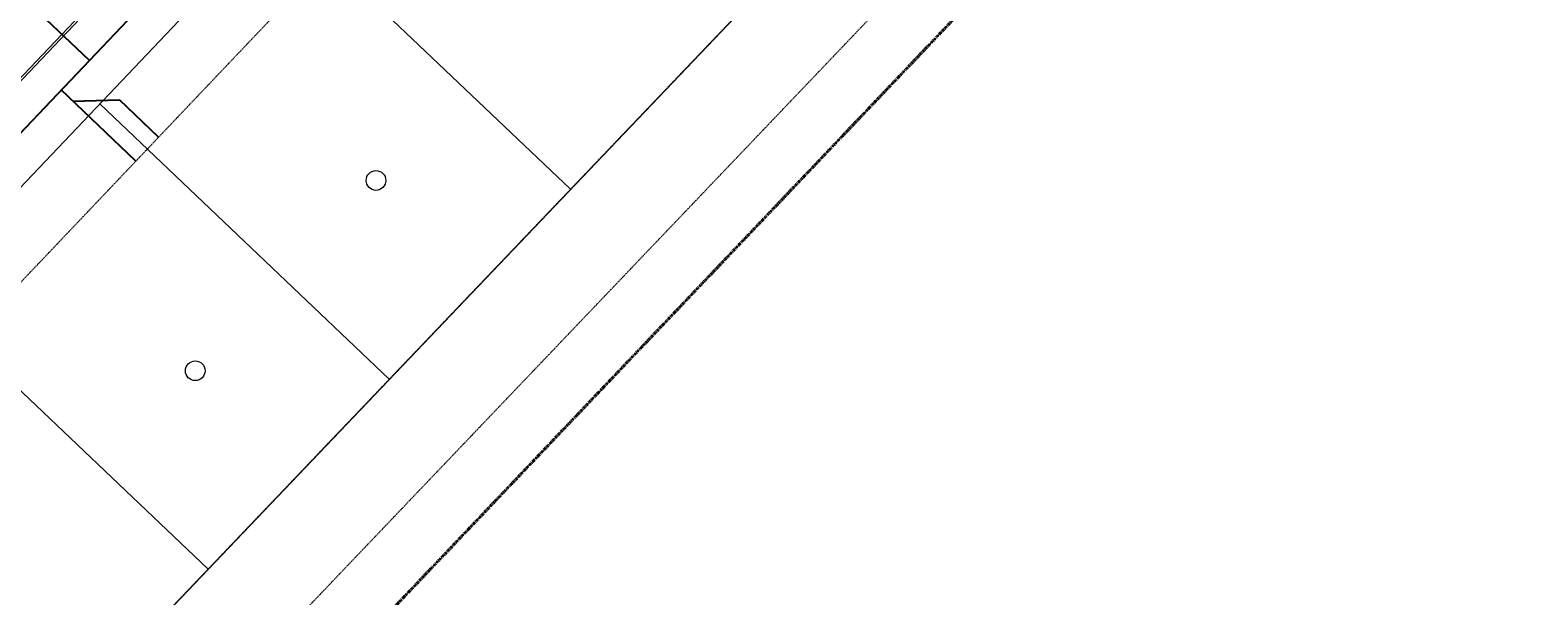
# Model space of a CAD drawing. Extents: x 2263903 to 2270343, y 13773985 to 13783737.
# Drawn here: x 2267544 to 2268003, y 13775686 to 13775858 of the extents above; entities that cross this region are included whole.
import ezdxf
from ezdxf.enums import TextEntityAlignment as Align

# ---------------------------------------------------------------- set-up
doc = ezdxf.new("R2010")
doc.units = 0
doc.header["$MEASUREMENT"] = 0
for name, pattern in [('_BNDY_10Jun24$0$DASHED1', [0.375, 0.25, -0.125]), ('DASHED2', [0.375, 0.25, -0.125]), ('PHANTOM2', [1.25, 0.625, -0.125, 0.125, -0.125, 0.125, -0.125])]:
    doc.linetypes.add(name, pattern=pattern)
for name, color, linetype, lineweight in [('_BNDY_10Jun24$0$V-BOUNDARY', 6, 'PHANTOM2', 40), ('_BNDY_10Jun24$0$V-ESMT-NGAS', 251, '_BNDY_10Jun24$0$DASHED1', 18), ('U1-C-ESMT-UE', 1, 'DASHED2', 0), ('U1-C-PROP-LOT-LINE', 2, 'Continuous', 0), ('U1-C-PROP-ROW', 4, 'Continuous', 0), ('U1-C-ROAD-BOC', 2, 'Continuous', 0), ('U1-C-ROAD-FOC', 1, 'Continuous', 0)]:
    doc.layers.add(name, color=color, linetype=linetype, lineweight=lineweight)
for name, color, linetype in [('ORR002 UTILITIES$0$C-SSWR-LAT-SYM', 251, 'Continuous'), ('ORR002 UTILITIES$0$C-SSWR-PIPE-8IN', 251, 'ORR002 UTILITIES$0$SANITARY_SEWER_08IN'), ('U1-C-ANNO-LOT', 1, 'Continuous')]:
    doc.layers.add(name, color=color, linetype=linetype)
doc.layers.add('U1-C-LOT-COUNT', color=1, linetype='Continuous', lineweight=0, plot=False)
doc.styles.add('ORR002 UTILITIES$0$Simplex', font='simplex.shx')
doc.styles.add('Simplex', font='simplex.shx')
doc.linetypes.add('ORR002 UTILITIES$0$SANITARY_SEWER_08IN', pattern='A,0.75,-0.16,["8\'\'SS",ORR002 UTILITIES$0$Simplex,S=0.06,R=0,X=-0.1,Y=-0.03],-0.16', length=1.07)

# ---------------------------------------------------------------- blocks, each defined once
blk = doc.blocks.new('*U327')
blk.add_line((0, 5), (-10, 15))
for points in [[(-10, 31.5), (-10, 15)], [(0, 31.5), (0, 0)]]:
    blk.add_lwpolyline(points)
at = {"style": 'ORR002 UTILITIES$0$Simplex'}
for p in [(-9.95, 31.5), (0, 31.5)]:
    blk.add_text('SS', height=0.06, dxfattribs=at).set_placement(p, align=Align.BOTTOM_CENTER)
blk = doc.blocks.new('*U342')
blk.add_line((0, 0), (0, 78.5))
at = {"style": 'ORR002 UTILITIES$0$Simplex'}
blk.add_text('SS', height=0.06, dxfattribs=at).set_placement((0, 78.5), align=Align.BOTTOM_CENTER)

msp = doc.modelspace()

# ---------------------------------------------------------------- linework, layer by layer
at = {"layer": '_BNDY_10Jun24$0$V-BOUNDARY'}
msp.add_lwpolyline([(2266392.82364, 13774355.83842, -0.018400009), (2266209.24223, 13774731.25109), (2265684.63087, 13775912.20024), (2267304.59547, 13776833.58143), (2268208.56414, 13777765.32062), (2268721.02732, 13777268.20859), (2269535.57031, 13778141.11447), (2270021.30891, 13778189.47426), (2269941.27722, 13778106.21041), (2269949.09535, 13778093.40898), (2268019.64539, 13776065.59209), (2266392.82573, 13774355.83415)], format="xyb", dxfattribs=at)
at = {"layer": '_BNDY_10Jun24$0$V-ESMT-NGAS'}
for points in [[(2266367.24257, 13774404.17961), (2268761.35151, 13776912.56764), (2269177.81425, 13777353.59053), (2269501.30205, 13777692.15917), (2269656.37999, 13777855.25605), (2269723.54824, 13778194.79443)], [(2266381.89228, 13774376.35374), (2266385.39879, 13774379.7517), (2268783.10849, 13776891.91236), (2269199.56575, 13777332.92947), (2269523.01795, 13777671.46083), (2269684.12012, 13777840.89346), (2269752.97792, 13778188.97258)]]:
    msp.add_lwpolyline(points, dxfattribs=at)
at = {"layer": 'ORR002 UTILITIES$0$C-SSWR-PIPE-8IN'}
msp.add_lwpolyline([(2266975.63875, 13775125.8631), (2266998.81001, 13775150.96678), (2267053.65663, 13775302.56397), (2267321.20278, 13775595.71566), (2267596.78707, 13775885.63504), (2267887.36693, 13776191.33002)], dxfattribs=at)
msp.add_lwpolyline([(2266975.63875, 13775125.8631), (2266998.81001, 13775150.96678), (2267053.65663, 13775302.56397), (2267321.20278, 13775595.71566), (2267596.78707, 13775885.63504), (2267887.36693, 13776191.33002)], dxfattribs=at)
at = {"layer": 'U1-C-ESMT-UE'}
msp.add_lwpolyline([(2267154.90184, 13775375.0432), (2267910.19809, 13776169.62775)], dxfattribs=at)
at = {"layer": 'U1-C-LOT-COUNT'}
for centre in [(2267649.20633, 13775812.15445), (2267594.08947, 13775754.17056)]:
    msp.add_circle(centre, 3, dxfattribs=at)
at = {"layer": 'U1-C-PROP-LOT-LINE'}
for points in [[(2267708.50776, 13775809.46802), (2267620.11778, 13775893.48754)], [(2267653.27274, 13775751.59644), (2267565.00091, 13775835.50366)], [(2267598.03772, 13775693.72486), (2267509.88405, 13775777.51977)]]:
    msp.add_lwpolyline(points, dxfattribs=at)
at = {"layer": 'U1-C-PROP-ROW'}
msp.add_lwpolyline([(2267133.09099, 13775381.12705), (2267895.70212, 13776183.40697)], dxfattribs=at)
at = {"layer": 'U1-C-ROAD-BOC'}
msp.add_lwpolyline([(2267115.87638, 13775395.42812), (2267879.51737, 13776198.79146)], dxfattribs=at)
at = {"layer": 'U1-C-ROAD-FOC'}
msp.add_lwpolyline([(2267115.39077, 13775395.88972), (2267879.03175, 13776199.25307)], dxfattribs=at)

# ---------------------------------------------------------------- block references
at = {"layer": 'ORR002 UTILITIES$0$C-SSWR-LAT-SYM'}
for name, p, rotation in [('*U342', (2267561.78136, 13775848.80843), 46.45209328198013), ('*U342', (2267561.78136, 13775848.80843), 46.45209328198013), ('*U327', (2267553.20587, 13775839.78688), 226.452093291984), ('*U327', (2267553.20587, 13775839.78688), 226.452093291984)]:
    msp.add_blockref(name, p, dxfattribs=dict(at, rotation=rotation))

# ---------------------------------------------------------------- next in the draw order: texts
at = {"layer": 'U1-C-ANNO-LOT', "char_height": 0.07, "attachment_point": 5, "rotation": 46.4520933, "style": 'Simplex', "bg_fill": 3, "box_fill_scale": 1, "bg_fill_color": 256, "bg_fill_transparency": 0}
for s, insert in [('43', (2267649.20633, 13775812.15445)), ('42', (2267594.08947, 13775754.17056))]:
    msp.add_mtext(s, dxfattribs=dict(at, insert=insert))

# ---------------------------------------------------------------- next in the draw order: linework, layer by layer
at = {"layer": 'U1-C-PROP-LOT-LINE'}
msp.add_lwpolyline([(2267984.68285, 13776098.8259), (2267211.39259, 13775288.62383)], dxfattribs=at)

doc.saveas('drawing.dxf')
